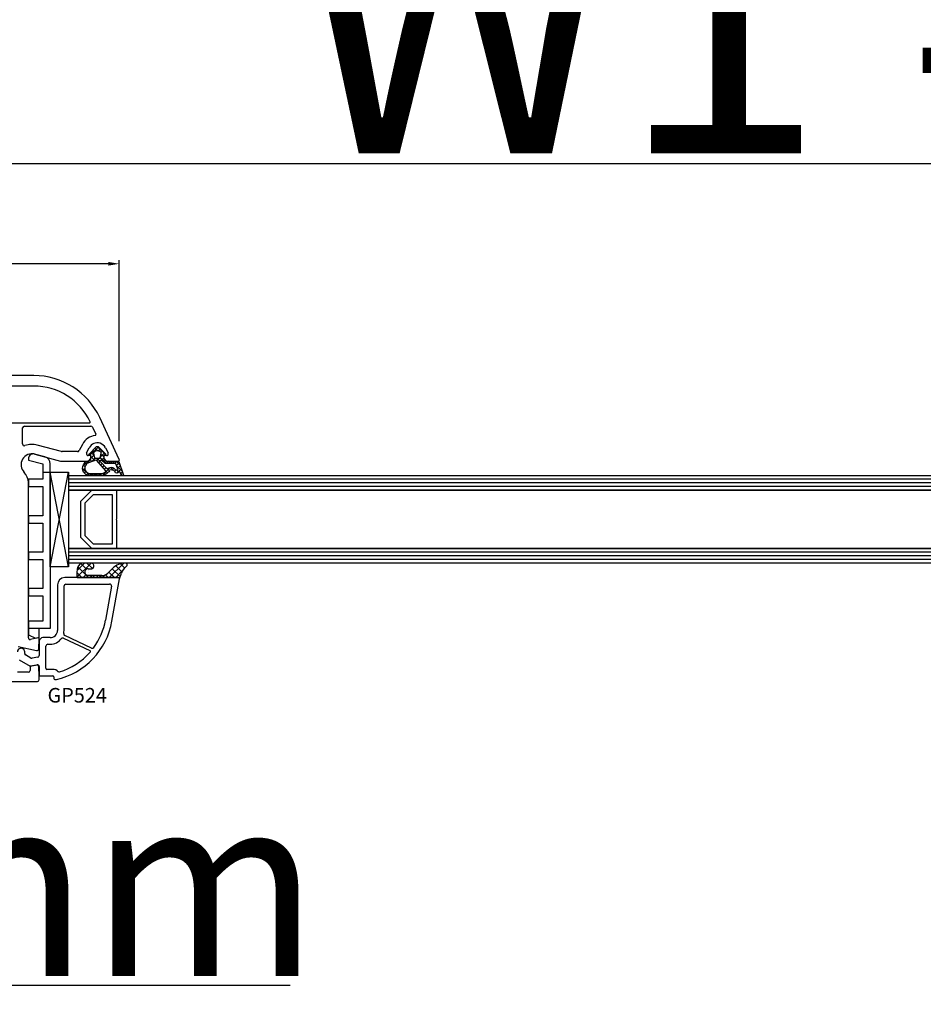
# Model space of a CAD drawing. Units: millimetres. Extents: x 27384 to 55448, y 1357 to 21337.
# Drawn here: x 36806 to 37054, y 11294 to 11565 of the extents above; entities that cross this region are included whole.
import ezdxf

# ---------------------------------------------------------------- set-up
doc = ezdxf.new("R2010")
doc.units = ezdxf.units.MM
for name, color, linetype in [('GASKET_INSIDE', 7, 'Continuous'), ('GASKET_OUTSIDE', 7, 'Continuous'), ('GLAS_G0', 7, 'Continuous'), ('GLAS_G2', 7, 'Continuous'), ('GLAS_GASKET_WARM', 7, 'Continuous'), ('GLAS_L1', 7, 'Continuous'), ('GLASABSTANDSHALTER', 7, 'Continuous'), ('GLASDISTANCER_INSIDE', 7, 'Continuous'), ('GLASDISTANCER_WARM', 7, 'Continuous'), ('HATCH_GASKET', 7, 'Continuous'), ('HATCH_GLAS', 7, 'Continuous'), ('listwa', 5, 'Continuous'), ('ościeżnica', 30, 'Continuous'), ('P', 7, 'Continuous'), ('PVC_OUTSIDE', 7, 'Continuous'), ('skrzydło', 1, 'Continuous')]:
    doc.layers.add(name, color=color, linetype=linetype)
doc.styles.get("Standard").update_dxf_attribs({"font": 'arial.ttf'})
doc.dimstyles.new('główny', dxfattribs={"dimtxt": 10, "dimasz": 3, "dimexe": 1, "dimexo": 5, "dimgap": 2, "dimtad": 1, "dimdec": 1, "dimrnd": 0.05, "dimdsep": 46, "dimtxsty": 'Standard', "dimcen": 1.5, "dimclrd": 5, "dimclre": 5, "dimclrt": 1, "dimadec": 1, "dimazin": 2, "dimtfac": 1, "dimtdec": 1, "dimtofl": 0, "dimtmove": 0, "dimatfit": 3, "dimfxl": 1, "dimtolj": 1, "dimtzin": 0, "dimarcsym": 0})

# ---------------------------------------------------------------- blocks, each defined once
blk = doc.blocks.new('*D806')
at = {"layer": 'Defpoints', "color": 0, "transparency": 16777216}
for p in [(38290.28, 11620.34), (36690.28, 11470.96), (38290.28, 11470.96)]:
    blk.add_point(p, dxfattribs=at)
at = {"layer": 'P', "color": 5, "lineweight": -2, "transparency": 16777216}
for p, q in [((36690.28, 11475.96), (36690.28, 11621.34)), ((38290.28, 11475.96), (38290.28, 11621.34))]:
    blk.add_line(p, q, dxfattribs=at)
at = {"layer": 'P', "color": 5, "linetype": 'Continuous', "lineweight": -2, "transparency": 16777216}
blk.add_line((36693.28, 11620.34), (38287.28, 11620.34), dxfattribs=at)
at = {"layer": 'P', "color": 5, "transparency": 16777216}
for points in [[(36693.28, 11620.84), (36693.28, 11619.84), (36690.28, 11620.34)], [(38287.28, 11620.84), (38287.28, 11619.84), (38290.28, 11620.34)]]:
    blk.add_solid(points, dxfattribs=at)
at = {"layer": 'P', "color": 1, "transparency": 16777216, "insert": (37490.28, 11660.64), "char_height": 75, "attachment_point": 5}
blk.add_mtext('\\A1;W = 1600', dxfattribs=at)
blk = doc.blocks.new('*D807')
at = {"layer": 'Defpoints', "color": 0, "transparency": 16777216}
for p in [(36675.28, 11706.82), (36675.28, 11508.49), (38305.28, 11508.49)]:
    blk.add_point(p, dxfattribs=at)
at = {"layer": 'ościeżnica', "color": 5, "lineweight": -2, "transparency": 16777216}
for p, q in [((36675.28, 11513.49), (36675.28, 11707.82)), ((38305.28, 11513.49), (38305.28, 11707.82))]:
    blk.add_line(p, q, dxfattribs=at)
at = {"layer": 'ościeżnica', "color": 5, "linetype": 'Continuous', "lineweight": -2, "transparency": 16777216}
blk.add_line((38302.28, 11706.82), (36678.28, 11706.82), dxfattribs=at)
at = {"layer": 'ościeżnica', "color": 5, "transparency": 16777216}
for points in [[(36678.28, 11707.32), (36678.28, 11706.32), (36675.28, 11706.82)], [(38302.28, 11707.32), (38302.28, 11706.32), (38305.28, 11706.82)]]:
    blk.add_solid(points, dxfattribs=at)
at = {"layer": 'ościeżnica', "color": 1, "transparency": 16777216, "insert": (37490.28, 11746.32), "char_height": 75, "attachment_point": 5}
blk.add_mtext('\\A1;Wm', dxfattribs=at)
blk = doc.blocks.new('*D809')
at = {"layer": 'Defpoints', "color": 0, "transparency": 16777216}
for p in [(36690.28, 11497.61), (36690.28, 11470.96), (36833.25, 11443.84)]:
    blk.add_point(p, dxfattribs=at)
at = {"layer": 'ościeżnica', "color": 5, "lineweight": -2, "transparency": 16777216}
for p, q in [((36690.28, 11475.96), (36690.28, 11498.61)), ((36833.25, 11448.84), (36833.25, 11498.61))]:
    blk.add_line(p, q, dxfattribs=at)
at = {"layer": 'ościeżnica', "color": 5, "linetype": 'Continuous', "lineweight": -2, "transparency": 16777216}
blk.add_line((36830.25, 11497.61), (36693.28, 11497.61), dxfattribs=at)
at = {"layer": 'ościeżnica', "color": 5, "transparency": 16777216}
for points in [[(36693.28, 11498.11), (36693.28, 11497.11), (36690.28, 11497.61)], [(36830.25, 11498.11), (36830.25, 11497.11), (36833.25, 11497.61)]]:
    blk.add_solid(points, dxfattribs=at)
at = {"layer": 'ościeżnica', "color": 1, "transparency": 16777216, "insert": (36769.77, 11504.71), "char_height": 10, "attachment_point": 5}
blk.add_mtext('\\A1;143', dxfattribs=at)
blk = doc.blocks.new('*D801')
at = {"layer": 'Defpoints', "color": 0, "transparency": 16777216}
for p in [(36690.28, 11400.86), (36675.28, 11373.33), (36675.28, 11299.48)]:
    blk.add_point(p, dxfattribs=at)
at = {"layer": 'ościeżnica', "color": 5, "lineweight": -2, "transparency": 16777216}
for p, q in [((36690.28, 11395.86), (36690.28, 11298.48)), ((36675.28, 11368.33), (36675.28, 11298.48))]:
    blk.add_line(p, q, dxfattribs=at)
at = {"layer": 'ościeżnica', "color": 5, "linetype": 'Continuous', "lineweight": -2, "transparency": 16777216}
for p, q in [((36678.28, 11299.48), (36687.28, 11299.48)), ((36690.28, 11299.48), (36880.18, 11299.48))]:
    blk.add_line(p, q, dxfattribs=at)
at = {"layer": 'ościeżnica', "color": 5, "transparency": 16777216}
for points in [[(36678.28, 11299.98), (36678.28, 11298.98), (36675.28, 11299.48)], [(36687.28, 11299.98), (36687.28, 11298.98), (36690.28, 11299.48)]]:
    blk.add_solid(points, dxfattribs=at)
at = {"layer": 'ościeżnica', "color": 1, "transparency": 16777216, "insert": (36787.2, 11327.01), "char_height": 50, "attachment_point": 5}
blk.add_mtext('\\A1;15mm', dxfattribs=at)
blk = doc.blocks.new('*D802')
at = {"layer": 'Defpoints', "color": 0, "transparency": 16777216}
for p in [(37490.28, 11525.18), (36690.28, 11470.96), (37490.28, 11470.41)]:
    blk.add_point(p, dxfattribs=at)
at = {"layer": 'P', "color": 5, "lineweight": -2, "transparency": 16777216}
for p, q in [((36690.28, 11475.96), (36690.28, 11526.18)), ((37490.28, 11475.41), (37490.28, 11526.18))]:
    blk.add_line(p, q, dxfattribs=at)
at = {"layer": 'P', "color": 5, "linetype": 'Continuous', "lineweight": -2, "transparency": 16777216}
blk.add_line((36693.28, 11525.18), (37487.28, 11525.18), dxfattribs=at)
at = {"layer": 'P', "color": 5, "transparency": 16777216}
for points in [[(36693.28, 11525.68), (36693.28, 11524.68), (36690.28, 11525.18)], [(37487.28, 11525.68), (37487.28, 11524.68), (37490.28, 11525.18)]]:
    blk.add_solid(points, dxfattribs=at)
at = {"layer": 'P', "color": 1, "transparency": 16777216, "insert": (37090.28, 11565.47), "char_height": 75, "attachment_point": 5}
blk.add_mtext('\\A1;W1 = 800', dxfattribs=at)
blk = doc.blocks.new('PRJ_INSERT_24262_800208728', base_point=(0, 0))
at = {"layer": 'HATCH_GASKET'}
h = blk.add_hatch(dxfattribs=at)
h.set_pattern_fill('ANSI37', color=256, scale=0.25, style=0)
h.set_pattern_definition([(45, (-59.8216, -106.0218), (-0.561266, 0.561266), []), (135, (-59.8216, -106.0218), (-0.561266, -0.561266), [])])
edge = h.paths.add_edge_path()
edge.add_arc((1.45, 1.9), 0.15, -89.984, 0.016)
edge.add_line((1.6, 1.9), (1.6, 2.1))
edge.add_arc((1.75, 2.1), 0.15, 90.016, 180.016, ccw=False)
edge.add_line((1.75, 2.25), (1.9, 2.25))
edge.add_arc((1.9, 2.1), 0.15, 39.858, 90.016, ccw=False)
edge.add_line((2.01, 2.2), (3.86, 0.39))
edge.add_arc((3.4, 0), 0.6, 0.016, 39.858, ccw=False)
edge.add_arc((3.4, 0), 0.6, -39.8267, 0.016, ccw=False)
edge.add_line((3.86, -0.38), (1.99, -2.22))
edge.add_arc((1.9, -2.1), 0.15, -89.984, -51.1988, ccw=False)
edge.add_line((1.9, -2.25), (1.75, -2.25))
edge.add_arc((1.75, -2.1), 0.15, -179.984, -89.984, ccw=False)
edge.add_line((1.6, -2.1), (1.6, -1.9))
edge.add_arc((1.45, -1.9), 0.15, 0.016, 70.5448)
edge.add_line((1.5, -1.76), (1.45, -1.75))
edge.add_line((1.45, -1.75), (0.76, -1.75))
edge.add_arc((0.76, -1.88), 0.134, 87.4746, 132.4746)
edge.add_line((0.66, -1.78), (0.05, -2.3))
edge.add_arc((0.15, -2.41), 0.15, 129.9334, 175.2869)
edge.add_line((0, -2.4), (0, -5.75))
edge.add_arc((-0.2, -5.75), 0.2, -57.5577, 0.0074, ccw=False)
edge.add_line((-0.09, -5.92), (-3.62, -7.1))
edge.add_arc((-3.75, -6.89), 0.25, -240.9423, -57.5577, ccw=False)
edge.add_line((-3.87, -6.67), (-2.85, -6.04))
edge.add_arc((-2.93, -5.94), 0.129, -53.2621, 122.0226)
edge.add_arc((-2.82, -5.35), 0.51, -255.7364, -110.064, ccw=False)
edge.add_arc((-3.72, -3.81), 1.29, -53.3902, 29.472)
edge.add_line((-2.59, -3.18), (-2.97, -3.31))
edge.add_line((-2.97, -3.31), (-3.05, -2.96))
edge.add_arc((-1.46, -0.96), 2.56, -186.1684, -128.497, ccw=False)
edge.add_line((-4, -0.68), (-4, 2.04))
edge.add_arc((-2, 2.04), 2, 60.016, 180.016, ccw=False)
edge.add_line((-1, 3.78), (0, 3.2))
edge.add_line((0, 3.2), (0, 2.48))
edge.add_arc((0.3, 2.48), 0.3, -179.984, -129.9011)
edge.add_line((0.11, 2.25), (0.66, 1.79))
edge.add_arc((0.76, 1.9), 0.15, -129.9011, -89.984)
edge.add_line((0.76, 1.75), (1.45, 1.75))
edge = h.paths.add_edge_path(flags=16)
edge.add_line((-0.43, -1.93), (0.14, -1.36))
edge.add_arc((-0.15, -1.08), 0.4, -44.9137, 0.016)
edge.add_line((0.25, -1.08), (0.25, -0.95))
edge.add_arc((0.05, -0.95), 0.2, 0.016, 128.7901)
edge.add_line((-0.07, -0.79), (-2.03, -2.62))
edge.add_arc((-1.9, -2.77), 0.2, 133.0163, 203.6817)
edge.add_arc((-3.33, -3.78), 1.56, -52.5052, 36.754, ccw=False)
edge.add_arc((-2.24, -5.29), 0.302, 118.5465, 298.585)
edge.add_line((-2.09, -5.55), (-0.69, -5.01))
edge.add_arc((-0.8, -4.84), 0.2, -57.6383, 0.0081)
edge.add_line((-0.6, -4.84), (-0.6, -2.28))
edge.add_arc((-0.01, -2.36), 0.6, 134.9835, 172.5234, ccw=False)
edge = h.paths.add_edge_path(flags=16)
edge.add_line((-2.67, -2.35), (0.22, 0.21))
edge.add_arc((0.09, 0.37), 0.2, -51.2099, 20.5728)
edge.add_line((0.28, 0.44), (-0.63, 2.87))
edge.add_line((-0.63, 2.87), (-1.3, 3.26))
edge.add_arc((-2, 2.04), 1.4, 60.016, 180.016)
edge.add_line((-3.4, 2.04), (-3.4, -0.68))
edge.add_arc((-1.35, -0.98), 2.07, 171.7659, 221.9892)
edge.add_arc((-2.79, -2.19), 0.2, -119.8769, -51.2099)
edge = h.paths.add_edge_path(flags=16)
edge.add_arc((1.3, 0), 1.5, -37.4792, 0.016)
edge.add_arc((1.3, 0), 1.5, 0.0161, 37.5113)
edge.add_arc((2.21, 0.7), 0.35, 37.5113, 101.3152)
edge.add_line((2.14, 1.04), (0.92, 0.8))
edge.add_arc((0.95, 0.65), 0.15, 101.5871, 180.016)
edge.add_line((0.8, 0.65), (0.8, -0.65))
edge.add_arc((0.95, -0.65), 0.15, 180.016, 258.6395)
edge.add_line((0.92, -0.8), (2.14, -1.04))
edge.add_arc((2.21, -0.7), 0.35, -101.3605, -37.4792)
at = {"layer": 'GASKET_INSIDE'}
for points in [[(-3.4, -0.68, 0.222717), (-2.89, -2.37, 0.308916), (-2.67, -2.35), (0.22, 0.21, 0.323872), (0.28, 0.44), (-0.63, 2.87), (-1.3, 3.26, 0.57735), (-3.4, 2.04)], [(0.8, 0.65), (0.8, -0.65, 0.357183), (0.92, -0.8), (2.14, -1.04, 0.286185), (2.49, -0.91, 0.165079), (2.8, 0, 0.165079), (2.49, 0.91, 0.28582), (2.14, 1.04), (0.92, 0.8, 0.356226)], [(0.25, -0.95), (0.25, -1.08, -0.198594), (0.14, -1.36), (-0.43, -1.93, 0.16528), (-0.6, -2.28), (-0.6, -4.84, -0.256972), (-0.69, -5.01), (-2.09, -5.55, -1.000336), (-2.38, -5.02, 0.410431), (-2.08, -2.85, -0.318493), (-2.03, -2.62), (-0.07, -0.79, -0.629575)]]:
    blk.add_lwpolyline(points, format="xyb", close=True, dxfattribs=at)
at = {"layer": 'GASKET_OUTSIDE'}
blk.add_lwpolyline([(1.9, 2.25, -0.222418), (2.01, 2.2), (3.86, 0.39, -0.175616), (4, 0, -0.175619), (3.86, -0.38), (1.99, -2.22, -0.170866), (1.9, -2.25), (1.75, -2.25, -0.414214), (1.6, -2.1), (1.6, -1.9, 0.317837), (1.5, -1.76), (1.45, -1.75), (0.76, -1.75, 0.198912), (0.66, -1.78), (0.05, -2.3, 0.200516), (0, -2.4), (0, -5.75, -0.256594), (-0.09, -5.92), (-3.62, -7.1, -1.029981), (-3.87, -6.67), (-2.85, -6.04, 0.959675), (-3, -5.83, -0.737751), (-2.95, -4.85, 0.378178), (-2.59, -3.18), (-2.97, -3.31), (-3.05, -2.96, -0.257088), (-4, -0.68), (-4, 2.04, -0.57735), (-1, 3.78), (0, 3.2), (0, 2.48, 0.222074), (0.11, 2.25), (0.66, 1.79, 0.175954), (0.76, 1.75), (1.45, 1.75, 0.414214), (1.6, 1.9), (1.6, 2.1, -0.414214), (1.75, 2.25)], format="xyb", close=True, dxfattribs=at)
blk = doc.blocks.new('PRJ_INSERT_24259_800208732')
at = {"layer": 'PVC_OUTSIDE', "color": 7}
blk.add_lwpolyline([(-57.49, 1), (-57.47, 3), (-58.57, 3), (-59.49, 3), (-59.72, 3, 0.339454), (-61.65, 1.52), (-62.43, -1.36, 0.065543), (-62.47, -1.7, 0.414214), (-61.17, -3), (-60.79, -3), (-59.72, 1), (-59.49, 1), (-56.57, 1), (-55.49, 1), (-55.49, -3), (-53.49, -3), (-53.49, 1), (-46.07, 1), (-45.49, 1), (-45.49, -3), (-43.49, -3), (-43.49, 1), (-35.49, 1), (-35.49, -3), (-33.49, -3), (-33.49, 1), (-25.49, 1), (-25.49, -3), (-23.49, -3), (-23.49, 1), (-16.49, 1), (-16.49, -3), (-14.57, -3), (-14.49, -3)], format="xyb", dxfattribs=at)
blk.add_lwpolyline([(-56.58, 3), (-57.48, 3), (-18.5, 3), (-14.5, 3), (-14.5, 0), (-14.5, -3), (-12.76, -3), (-11.82, -1), (-12.09, 0), (-14.5, 0)], dxfattribs=at)

msp = doc.modelspace()

# ---------------------------------------------------------------- hatches: boundary and pattern name
at = {"layer": 'HATCH_GASKET'}
h = msp.add_hatch(dxfattribs=at)
h.set_pattern_fill('ANSI37', color=256, scale=0.4, angle=-90, style=0)
h.set_pattern_definition([(225, (37799.2839, 11383.4104), (-0.8980256, 0.8980256), []), (135, (37799.2839, 11383.4104), (0.8980256, 0.8980256), [])])
edge = h.paths.add_edge_path()
edge.add_ellipse((36828.64, 11414.03), major_axis=(-1.44, 1.44), ratio=1, start_angle=131.0813, end_angle=180.2925, ccw=False)
edge.add_line((36828.5, 11412.01), (36825.54, 11412.01))
edge.add_line((36825.54, 11412.01), (36824.71, 11412.01))
edge.add_ellipse((36824.7, 11412.91), major_axis=(-0.637, 0.637), ratio=1, start_angle=-45.1672, end_angle=135.8307, ccw=False)
edge.add_line((36824.7, 11413.81), (36825.47, 11413.81))
edge.add_ellipse((36825.47, 11414.61), major_axis=(-0.566, 0.566), ratio=1, start_angle=135, end_angle=315)
edge.add_line((36825.47, 11415.41), (36823.64, 11415.41))
edge.add_ellipse((36823.52, 11413.55), major_axis=(-1.32, 1.32), ratio=1, start_angle=311.2267, end_angle=400.5897)
edge.add_line((36821.66, 11413.69), (36821.6, 11412.84))
edge.add_line((36821.6, 11412.84), (36821.6, 11411.56))
edge.add_ellipse((36821.75, 11411.56), major_axis=(-0.106, -0.106), ratio=1, start_angle=-45.0004, end_angle=45)
edge.add_line((36821.75, 11411.41), (36832.98, 11411.41))
edge.add_line((36832.98, 11411.41), (36832.98, 11411.41))
edge.add_ellipse((36832.98, 11411.11), major_axis=(-0.212, -0.212), ratio=1, start_angle=122, end_angle=225, ccw=False)
edge.add_line((36833.28, 11411.04), (36833.83, 11412.65))
edge.add_ellipse((36837.45, 11411.42), major_axis=(-2.7, 2.7), ratio=1, start_angle=351.1225, end_angle=386.1542, ccw=False)
edge.add_ellipse((36834.9, 11414.91), major_axis=(-0.354, -0.354), ratio=1, start_angle=81.1468, end_angle=223.3451)
edge.add_ellipse((36834.96, 11410.41), major_axis=(-3.54, -3.54), ratio=1, start_angle=225.5233, end_angle=270)
edge.add_line((36831.42, 11413.94), (36830.08, 11412.6))

# ---------------------------------------------------------------- linework, layer by layer
at = {"layer": 'GASKET_OUTSIDE'}
for p, q in [((36821.66, 11413.69), (36821.6, 11412.84)), ((36825.47, 11415.41), (36823.64, 11415.41)), ((36824.7, 11413.81), (36825.47, 11413.81)), ((36831.42, 11413.94), (36830.08, 11412.6)), ((36821.6, 11412.84), (36821.6, 11411.56)), ((36821.75, 11411.41), (36832.98, 11411.41)), ((36825.54, 11412.01), (36824.71, 11412.01)), ((36828.5, 11412.01), (36825.54, 11412.01)), ((36832.98, 11411.41), (36832.98, 11411.41)), ((36833.28, 11411.05), (36833.83, 11412.65))]:
    msp.add_line(p, q, dxfattribs=at)
for centre, major_axis, start_param, end_param in [((36823.52, 11413.55), (-1.32, 1.32), 5.431931, 6.991609), ((36824.7, 11412.91), (-0.637, 0.637), 5.49487, 8.653879), ((36825.47, 11414.61), (-0.566, 0.566), 2.356194, 5.497787), ((36834.96, 11410.41), (-3.54, -3.54), 3.936124, 4.712389), ((36837.45, 11411.42), (-2.7, 2.7), 6.128244, 6.739662), ((36834.9, 11414.91), (-0.354, -0.354), 1.416278, 3.898107), ((36821.75, 11411.56), (-0.106, -0.106), -0.785405, 0.785398), ((36828.64, 11414.03), (-1.44, 1.44), 2.287801, 3.146698)]:
    msp.add_ellipse(centre, major_axis=major_axis, ratio=1, start_param=start_param, end_param=end_param, dxfattribs=at)
at = {"layer": 'GLAS_G0', "color": 7}
for p, q in [((36819.28, 11439.41), (37384.28, 11439.41)), ((36819.28, 11439.41), (36819.28, 11435.41)), ((37384.28, 11435.41), (36819.28, 11435.41))]:
    msp.add_line(p, q, dxfattribs=at)
at = {"layer": 'GLAS_G2', "color": 7}
for p, q in [((36819.28, 11419.41), (37384.28, 11419.41)), ((36819.28, 11419.41), (36819.28, 11415.41)), ((37384.28, 11415.41), (36819.28, 11415.41))]:
    msp.add_line(p, q, dxfattribs=at)
at = {"layer": 'GLAS_GASKET_WARM', "color": 7}
for p, q in [((36825.68, 11435.41), (36819.28, 11435.41)), ((36819.28, 11435.41), (36819.28, 11419.41)), ((36822.68, 11432.41), (36825.68, 11435.41)), ((36822.68, 11422.41), (36822.68, 11432.41)), ((36825.68, 11419.41), (36822.68, 11422.41)), ((36819.28, 11419.41), (36825.68, 11419.41))]:
    msp.add_line(p, q, dxfattribs=at)
at = {"layer": 'GLAS_L1', "color": 7}
for p, q in [((36819.28, 11435.41), (37384.28, 11435.41)), ((36832.48, 11435.41), (36832.48, 11427.57)), ((36832.48, 11427.57), (36832.38, 11427.41)), ((36832.38, 11427.41), (36832.48, 11427.25)), ((36832.48, 11427.25), (36832.48, 11419.41)), ((37384.28, 11419.41), (36819.28, 11419.41))]:
    msp.add_line(p, q, dxfattribs=at)
at = {"layer": 'GLASABSTANDSHALTER', "color": 7}
for p, q in [((36814.28, 11414.41), (36814.28, 11440.41)), ((36814.28, 11440.41), (36819.28, 11440.41)), ((36819.28, 11440.41), (36819.28, 11414.41)), ((36819.28, 11414.41), (36814.28, 11414.41))]:
    msp.add_line(p, q, dxfattribs=at)
at = {"layer": 'GLASABSTANDSHALTER', "color": 7, "linetype": 'Continuous'}
for p, q in [((36819.28, 11414.41), (36814.28, 11440.41)), ((36814.28, 11414.41), (36819.28, 11440.41))]:
    msp.add_line(p, q, dxfattribs=at)
at = {"layer": 'GLASDISTANCER_INSIDE', "color": 7}
for p, q in [((36823.88, 11431.91), (36826.18, 11434.21)), ((36826.18, 11434.21), (36831.28, 11434.21)), ((36831.28, 11434.21), (36831.28, 11420.61)), ((36823.88, 11422.91), (36823.88, 11431.91)), ((36826.18, 11420.61), (36823.88, 11422.91)), ((36831.28, 11420.61), (36826.18, 11420.61))]:
    msp.add_line(p, q, dxfattribs=at)
at = {"layer": 'GLASDISTANCER_WARM', "color": 7}
for p, q in [((36822.68, 11432.41), (36825.68, 11435.41)), ((36825.68, 11435.41), (36832.48, 11435.41)), ((36832.48, 11435.41), (36832.48, 11427.57)), ((36822.68, 11422.41), (36822.68, 11432.41)), ((36832.48, 11427.57), (36832.38, 11427.41)), ((36832.38, 11427.41), (36832.48, 11427.25)), ((36832.48, 11427.25), (36832.48, 11419.41)), ((36825.68, 11419.41), (36822.68, 11422.41)), ((36832.48, 11419.41), (36825.68, 11419.41))]:
    msp.add_line(p, q, dxfattribs=at)
at = {"layer": 'HATCH_GLAS', "color": 7, "linetype": 'Continuous'}
for p, q in [((37384.28, 11438.41), (36819.28, 11438.41)), ((37384.28, 11437.41), (36819.28, 11437.41)), ((37384.28, 11436.41), (36819.28, 11436.41)), ((37384.28, 11418.41), (36819.28, 11418.41)), ((37384.28, 11417.41), (36819.28, 11417.41)), ((37384.28, 11416.41), (36819.28, 11416.41))]:
    msp.add_line(p, q, dxfattribs=at)
at = {"layer": 'listwa', "linetype": 'ByBlock'}
for p, q in [((36832.98, 11411.41), (36818.28, 11411.41)), ((36831.23, 11399.44), (36833.28, 11411.06)), ((36816.28, 11409.41), (36816.28, 11396.91)), ((36818.08, 11396.91), (36818.08, 11409.11)), ((36818.58, 11409.61), (36830.6, 11409.61)), ((36831.09, 11409.02), (36829.46, 11399.75)), ((36814.28, 11394.91), (36812.28, 11394.91)), ((36817.93, 11394.77), (36825.14, 11391.41)), ((36825.64, 11392.06), (36818.26, 11395.5)), ((36811.28, 11393.91), (36811.28, 11390.01)), ((36813.08, 11386.51), (36813.08, 11392.61)), ((36813.58, 11393.11), (36814.28, 11393.11)), ((36805.78, 11388.85), (36808.78, 11387.12)), ((36807.28, 11390.58), (36807.28, 11391.01)), ((36809, 11389.3), (36807.53, 11390.15)), ((36810.87, 11389.51), (36809.33, 11389.24)), ((36808.78, 11387.12), (36810.7, 11387.45)), ((36811.28, 11386.96), (36811.28, 11384.41)), ((36814.98, 11386.21), (36813.38, 11386.21)), ((36811.28, 11384.41), (36814.98, 11384.41)), ((36815.28, 11384.11), (36815.28, 11383.71)), ((36815.58, 11383.41), (36815.98, 11383.41))]:
    msp.add_line(p, q, dxfattribs=at)
for centre, major_axis, start_param, end_param in [((36818.28, 11409.41), (-1.41, 1.41), 5.497787, 7.068583), ((36818.58, 11409.11), (-0.354, 0.354), 5.497787, 7.068583), ((36830.6, 11409.11), (-0.354, -0.354), 2.181662, 3.926991), ((36811.53, 11402.91), (-12.87, 12.87), 3.298787, 3.752458), ((36814.28, 11396.91), (-1.41, 1.41), 2.356194, 3.926991), ((36811.53, 11402.91), (-14.14, 14.14), 2.58027, 3.752458), ((36814.28, 11396.91), (-2.69, 2.69), 3.70152, 3.926991), ((36812.28, 11393.91), (-0.707, 0.707), 5.497787, 7.068583), ((36814.28, 11396.91), (-2.69, -2.69), 0.785398, 1.709001), ((36817.71, 11394.32), (-0.354, 0.354), 5.061455, 6.42139), ((36818.48, 11395.95), (-0.354, -0.354), -1.010869, 0.349066), ((36806.28, 11391.01), (-0.707, -0.707), 2.356194, 5.497787), ((36813.58, 11392.61), (-0.354, -0.354), 3.926991, 5.497787), ((36825.01, 11391.13), (-0.212, -0.212), 1.638201, 3.490659), ((36825.85, 11392.51), (-0.354, 0.354), 1.919862, 3.298787), ((36807.78, 11390.58), (-0.354, -0.354), -0.785398, 0.261799), ((36809.25, 11389.74), (-0.354, 0.354), 1.832596, 2.530727), ((36810.78, 11390.01), (-0.354, 0.354), 2.530727, 3.926991), ((36811.53, 11402.91), (-12.87, -12.87), 1.078911, 1.638201), ((36810.78, 11386.96), (-0.354, 0.354), 3.926991, 5.67232), ((36813.38, 11386.51), (-0.212, 0.212), 0.785398, 2.356194), ((36814.98, 11384.11), (-1.48, 1.48), 4.693975, 5.497787), ((36814.98, 11384.11), (-0.212, 0.212), 3.926991, 5.497787), ((36815.58, 11383.71), (-0.212, 0.212), 0.785398, 2.356194), ((36816.71, 11385.78), (-0.212, 0.212), 1.552383, 2.649707)]:
    msp.add_ellipse(centre, major_axis=major_axis, ratio=1, start_param=start_param, end_param=end_param, dxfattribs=at)
at = {"layer": 'listwa'}
msp.add_ellipse((36832.98, 11411.11), major_axis=(-0.212, 0.212), ratio=1, start_param=3.710172, end_param=5.49717, dxfattribs=at)
at = {"layer": 'PVC_OUTSIDE', "color": 0, "linetype": 'ByBlock'}
msp.add_ellipse((36832.98, 11411.11), major_axis=(-0.212, -0.212), ratio=1, start_param=2.181662, end_param=3.926991, dxfattribs=at)
at = {"layer": 'skrzydło'}
for p, q in [((36809.76, 11466.91), (36768.28, 11466.91)), ((36809.76, 11464.01), (36794.78, 11464.01)), ((36794.78, 11453.91), (36825.04, 11453.91)), ((36833.26, 11443.84), (36827.88, 11455.36)), ((36806.68, 11448.14), (36806.68, 11452.51)), ((36807.18, 11453.01), (36825.46, 11453.01)), ((36825.91, 11452.72), (36826.83, 11450.76)), ((36817.42, 11446.03), (36810.73, 11447.82)), ((36821.81, 11446.01), (36817.55, 11446.01)), ((36823.13, 11448), (36822.26, 11446.28)), ((36824.29, 11445.64), (36825.01, 11447.05)), ((36829.46, 11447.05), (36830.18, 11445.64)), ((36810.06, 11445.31), (36817.08, 11443.43)), ((36817.21, 11443.41), (36824.68, 11443.41)), ((36824.68, 11443.41), (36825.48, 11444.21)), ((36825.48, 11444.91), (36824.73, 11444.91)), ((36825.48, 11444.21), (36825.48, 11444.91)), ((36829.73, 11444.91), (36828.98, 11444.91)), ((36828.98, 11444.91), (36828.98, 11444.21)), ((36828.98, 11444.21), (36829.78, 11443.41)), ((36829.78, 11443.41), (36832.98, 11443.41)), ((36808.28, 11394.85), (36808.28, 11437.51)), ((36810.91, 11394.9), (36808.91, 11394.37)), ((36811.14, 11391.88), (36811.28, 11394.59)), ((36805.48, 11392.45), (36810.54, 11391.42)), ((36810.57, 11387.4), (36808.78, 11387.09)), ((36808.78, 11387.09), (36808.78, 11385.91)), ((36811.28, 11384.41), (36811.15, 11386.94)), ((36808.28, 11385.41), (36805.28, 11385.41)), ((36811.28, 11383.41), (36811.28, 11384.41)), ((36729.28, 11382.91), (36810.78, 11382.91))]:
    msp.add_line(p, q, dxfattribs=at)
for centre, major_axis, start_param, end_param in [((36809.76, 11446.91), (-14.14, -14.14), 2.792527, 3.926991), ((36809.76, 11446.91), (-12.09, 12.09), 4.367097, 5.497787), ((36825.04, 11454.11), (-0.141, 0.141), 2.356194, 4.367097), ((36807.18, 11452.51), (-0.354, 0.354), 5.497787, 7.068583), ((36825.46, 11452.51), (-0.354, -0.354), 2.792527, 3.926991), ((36827.23, 11445.91), (-3.25, 3.25), 5.620147, 6.59714), ((36827.23, 11445.91), (-1.77, -1.77), 3.625176, 5.026343), ((36826.65, 11450.67), (-0.141, -0.141), 0.907758, 2.792527), ((36827.23, 11445.91), (-1.77, 1.77), 4.398435, 5.195972), ((36809.28, 11442.41), (-2.12, 2.12), 5.235988, 7.843777), ((36807.18, 11448.14), (-0.354, 0.354), 0.785398, 2.707647), ((36809.28, 11442.41), (-3.96, -3.96), 3.665191, 4.278444), ((36817.55, 11446.51), (-0.354, 0.354), 2.094395, 2.356194), ((36821.81, 11446.51), (-0.354, -0.354), 0.785398, 1.884751), ((36824.73, 11445.41), (-0.354, 0.354), 0.313954, 2.356194), ((36829.73, 11445.41), (-0.354, -0.354), 0.785398, 2.827638), ((36817.21, 11443.91), (-0.354, 0.354), 2.094395, 2.356194), ((36832.98, 11443.71), (-0.212, -0.212), 0.785398, 2.792527), ((36804.28, 11437.51), (-2.83, 2.83), 3.926991, 4.702184), ((36808.78, 11394.85), (-0.354, 0.354), 0.785398, 2.617994), ((36810.98, 11394.61), (-0.212, 0.212), 3.874631, 5.759587), ((36810.64, 11391.91), (-0.354, -0.354), 0.584685, 2.303835), ((36810.65, 11386.91), (-0.354, -0.354), 2.408554, 4.101524), ((36808.28, 11385.91), (-0.354, -0.354), 0.785398, 2.356194), ((36810.78, 11383.41), (-0.354, -0.354), 0.785398, 2.356194)]:
    msp.add_ellipse(centre, major_axis=major_axis, ratio=1, start_param=start_param, end_param=end_param, dxfattribs=at)

# ---------------------------------------------------------------- block references
at = {"color": 7, "linetype": 'Continuous', "extrusion": (0, 0, -1), "xscale": -1, "zscale": -0.2}
for name, p, rotation in [('PRJ_INSERT_24262_800208728', (-36827.23, 11443.41), 270), ('PRJ_INSERT_24259_800208732', (-36811.28, 11382.91), 90)]:
    msp.add_blockref(name, p, dxfattribs=dict(at, rotation=rotation))

# ---------------------------------------------------------------- texts
at = {"layer": 'listwa', "insert": (36813.54, 11381.09), "char_height": 4, "attachment_point": 1}
msp.add_mtext_dynamic_manual_height_columns('\\pt4;GP524\\P', width=12.8713, gutter_width=25, heights=[0], dxfattribs=at)

# ---------------------------------------------------------------- dimensions: what is measured, and where the dimension line sits
at = {"layer": 'ościeżnica'}
dim = msp.add_linear_dim(base=(36675.28, 11706.82), p1=(38305.28, 11508.49), p2=(36675.28, 11508.49), text='Wm', dimstyle='główny', override={"dimtxt": 75}, dxfattribs=at)
dim.commit()
dim.dimension.update_dxf_attribs({"geometry": '*D807', "text_midpoint": (37490.28, 11746.32)})
dim = msp.add_linear_dim(base=(36690.28, 11497.61), p1=(36833.25, 11443.84), p2=(36690.28, 11470.96), angle=180, dimstyle='główny', dxfattribs=at)
dim.commit()
dim.dimension.update_dxf_attribs({"geometry": '*D809', "text_midpoint": (36769.77, 11497.61), "dimtype": 160})
dim = msp.add_linear_dim(base=(36675.28, 11299.48), p1=(36690.28, 11400.86), p2=(36675.28, 11373.33), angle=180, text='<>mm', dimstyle='główny', override={"dimtxt": 50}, dxfattribs=at)
dim.commit()
dim.dimension.update_dxf_attribs({"geometry": '*D801', "text_midpoint": (36787.2, 11299.48), "dimtype": 160})
at = {"layer": 'P'}
for base, p2, text, picture, middle in [((38290.28, 11620.34), (38290.28, 11470.96), 'W = <>', '*D806', (37490.28, 11660.64)), ((37490.28, 11525.18), (37490.28, 11470.41), 'W1 = <>', '*D802', (37090.28, 11565.47))]:
    dim = msp.add_linear_dim(base=base, p1=(36690.28, 11470.96), p2=p2, text=text, dimstyle='główny', override={"dimtxt": 75}, dxfattribs=at)
    dim.commit()
    dim.dimension.update_dxf_attribs({"geometry": picture, "text_midpoint": middle})

doc.saveas('drawing.dxf')
